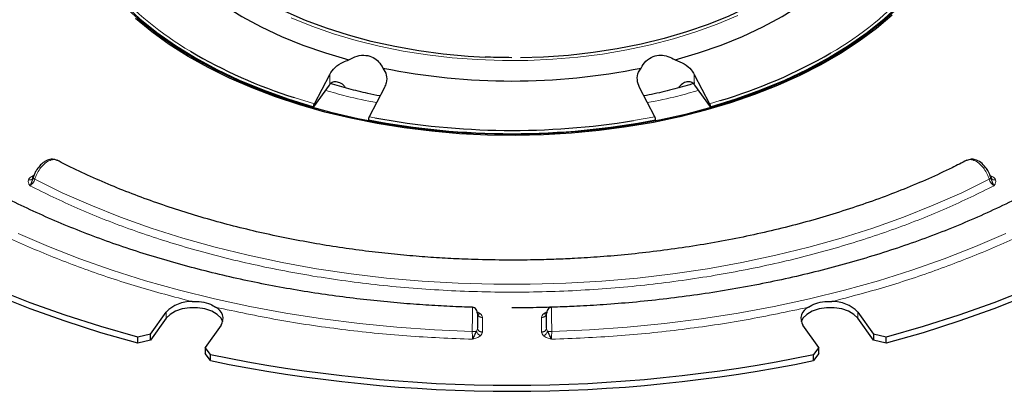
# Model space of a CAD drawing. Units: millimetres. Extents: x 0 to 420, y 0 to 297.
# Drawn here: x 300 to 366, y 134 to 159 of the extents above; entities that cross this region are included whole.
import ezdxf

# ---------------------------------------------------------------- set-up
doc = ezdxf.new("R2010")
doc.units = ezdxf.units.MM

msp = doc.modelspace()

# ---------------------------------------------------------------- linework, layer by layer
at = {"color": 7, "linetype": 'Continuous', "lineweight": 25}
for p, q in [((319.7895, 153.7899), (320.8267, 155.7655)), ((345.4423, 155.7655), (346.4795, 153.7899)), ((320.7985, 155.0471), (319.742, 153.5747)), ((320.7985, 155.0471), (320.8267, 155.0851)), ((345.4423, 155.0851), (345.4705, 155.0471)), ((346.527, 153.5747), (345.4705, 155.0471)), ((324.5223, 154.8818), (323.485, 152.9062)), ((342.784, 152.9062), (341.7468, 154.8818)), ((308.7213, 138.2151), (309.7927, 139.7083)), ((356.4763, 139.7083), (357.5478, 138.2151)), ((309.7927, 139.3001), (308.7213, 137.8068)), ((357.5478, 137.8068), (356.4763, 139.3001)), ((313.4882, 138.8247), (312.4168, 137.3314)), ((353.8522, 137.3314), (352.7808, 138.8247)), ((308.7213, 138.2151), (307.8607, 138.0206)), ((307.8607, 137.6123), (307.8607, 138.0206)), ((308.7213, 137.8068), (307.8607, 137.6123)), ((308.7213, 137.8068), (308.7213, 138.2151)), ((358.4084, 138.0206), (357.5478, 138.2151)), ((357.5478, 138.2151), (357.5478, 137.8068)), ((358.4084, 137.6123), (357.5478, 137.8068)), ((358.4084, 137.6123), (358.4084, 138.0206)), ((312.7871, 136.8426), (312.4168, 137.3314)), ((312.4168, 137.3314), (312.4168, 136.9231)), ((353.8522, 137.3314), (353.4819, 136.8426)), ((353.8522, 136.9231), (353.8522, 137.3314)), ((312.7871, 136.4343), (312.4168, 136.9231)), ((312.7871, 136.4343), (312.7871, 136.8426)), ((353.8522, 136.9231), (353.4819, 136.4343)), ((353.4819, 136.4343), (353.4819, 136.8426))]:
    msp.add_line(p, q, dxfattribs=at)
at = {"color": 8, "linetype": 'Continuous', "lineweight": 18}
for p, q in [((320.8267, 155.0851), (320.8267, 155.7655)), ((345.4423, 155.7655), (345.4423, 155.0851)), ((318.4326, 154.2023), (319.7895, 153.7899)), ((346.4795, 153.7899), (347.1943, 154.0008)), ((323.485, 152.9062), (323.8833, 152.8302)), ((341.3299, 152.6457), (342.784, 152.9062)), ((300.7046, 148.8685), (300.8593, 148.9578)), ((365.4, 148.9634), (365.5644, 148.8685)), ((309.7927, 139.7083), (309.7927, 139.3001)), ((330.7717, 139.7393), (331.0097, 139.6016)), ((335.2594, 139.6016), (335.4975, 139.7395)), ((356.4763, 139.7083), (356.4763, 139.3001)), ((331.1345, 139.3513), (331.1345, 138.3644)), ((335.1345, 138.3644), (335.1345, 139.3513))]:
    msp.add_line(p, q, dxfattribs=at)
at = {"color": 7, "linetype": 'Continuous', "lineweight": 25, "flags": 128}
for points in [[(331.325, 156.9177), (330.1703, 156.9835), (328.4934, 157.1368), (326.8392, 157.3573), (325.2157, 157.6438), (323.6307, 157.9951), (322.092, 158.4093), (320.6072, 158.8844), (319.1833, 159.4182), (317.8275, 160.008), (316.5462, 160.651), (315.3457, 161.344), (314.2319, 162.0837), (313.2102, 162.8664), (312.2855, 163.6884), (311.4624, 164.5456), (310.7449, 165.4338), (310.1365, 166.3488), (309.6402, 167.2861), (309.2583, 168.241), (308.9927, 169.2091), (308.8752, 169.9038)], [(357.4012, 169.9638), (357.3651, 169.6965), (357.1582, 168.7237), (356.8343, 167.7616), (356.3949, 166.815), (355.8421, 165.8883), (355.1788, 164.9861), (354.408, 164.1129), (353.5336, 163.2728), (352.5598, 162.4699), (351.4914, 161.7083), (350.3336, 160.9915), (349.0919, 160.3231), (347.7725, 159.7063), (346.3818, 159.1441), (344.9266, 158.6394), (343.4139, 158.1944), (341.8512, 157.8115), (340.2459, 157.4924), (338.606, 157.2387), (336.9395, 157.0517), (335.2544, 156.9323), (333.7089, 156.8827)], [(309.804, 163.8595), (310.6172, 162.9477), (311.5372, 162.0703), (312.5597, 161.2315), (313.6796, 160.4354), (314.8919, 159.6856), (316.1907, 158.9858), (317.5698, 158.3393), (319.0227, 157.749), (320.5425, 157.2179), (322.1221, 156.7485)], [(344.1469, 156.7485), (345.7265, 157.2179), (347.2463, 157.749), (348.6993, 158.3393), (350.0784, 158.9858), (351.3771, 159.6856), (352.5894, 160.4354), (353.7094, 161.2315), (354.7318, 162.0703), (355.6518, 162.9477), (356.465, 163.8595)], [(306.0285, 161.4914), (306.9602, 160.4868), (308.0034, 159.5194), (309.1538, 158.5934), (310.4064, 157.7127), (311.7558, 156.881), (313.1964, 156.102), (314.722, 155.3789), (316.3261, 154.7148), (318.0018, 154.1125), (319.742, 153.5747)], [(346.527, 153.5747), (348.2672, 154.1125), (349.9429, 154.7148), (351.547, 155.3789), (353.0726, 156.102), (354.5132, 156.881), (355.8627, 157.7127), (357.1153, 158.5934), (358.2656, 159.5194), (359.3089, 160.4868), (360.2406, 161.4914)], [(311.6856, 156.8405), (310.3936, 157.6342), (309.1896, 158.4728), (308.0783, 159.353), (307.0638, 160.2713)], [(358.8087, 159.7714), (357.7412, 158.8682), (356.5785, 158.0051), (355.3251, 157.1854), (353.9859, 156.4123), (352.566, 155.6887), (351.0709, 155.0175), (349.5064, 154.4013), (347.8786, 153.8424), (346.1937, 153.343), (344.4583, 152.905), (342.6791, 152.5301), (340.863, 152.2199), (339.0169, 151.9754), (337.1482, 151.7976), (335.2639, 151.6873), (333.3713, 151.6448), (331.4778, 151.6703), (329.5908, 151.7637), (327.7174, 151.9247), (325.865, 152.1525), (324.0408, 152.4465), (322.2517, 152.8053), (320.5047, 153.2276), (318.8066, 153.7119), (317.1639, 154.2561), (315.583, 154.8582), (314.07, 155.5159), (312.6308, 156.2267), (311.2709, 156.9877), (309.9955, 157.796), (308.8097, 158.6486), (307.718, 159.542)], [(358.9609, 160.0384), (357.9218, 159.1292), (356.7869, 158.2591), (355.5605, 157.4315), (354.2473, 156.6494), (352.8524, 155.916), (351.3812, 155.2341), (349.8394, 154.6063), (348.233, 154.035), (346.5682, 153.5225), (344.8515, 153.0707), (343.0893, 152.6815), (341.2887, 152.3562), (339.4566, 152.0962), (337.5999, 151.9024), (335.726, 151.7756), (333.8421, 151.7164), (331.9554, 151.7248), (330.0733, 151.801), (328.2031, 151.9446), (326.3519, 152.155), (324.5269, 152.4314), (322.7353, 152.7728), (320.9839, 153.1779), (319.2795, 153.645), (317.6287, 154.1724), (316.0379, 154.758), (314.5132, 155.3996), (313.0606, 156.0946), (311.6856, 156.8405), (311.6856, 156.8405)], [(307.8607, 138.0206), (305.3809, 138.7309), (302.9608, 139.5069), (300.6057, 140.3468), (298.3206, 141.2489), (296.1105, 142.2112), (293.9801, 143.2316), (291.9339, 144.308), (289.9764, 145.4381), (288.1119, 146.6193), (286.3442, 147.8492), (284.6773, 149.1251), (283.1146, 150.4442), (281.6597, 151.8038), (280.3155, 153.2008), (279.0851, 154.6324)], [(387.184, 154.6324), (385.9535, 153.2008), (384.6094, 151.8038), (383.1544, 150.4442), (381.5918, 149.1251), (379.9248, 147.8492), (378.1572, 146.6193), (376.2926, 145.4381), (374.3351, 144.308), (372.289, 143.2316), (370.1585, 142.2112), (367.9484, 141.2489), (365.6633, 140.3468), (363.3082, 139.5069), (360.8882, 138.7309), (358.4084, 138.0206)], [(307.8607, 137.6123), (305.3809, 138.3226), (302.9608, 139.0986), (300.6057, 139.9385), (298.3206, 140.8406), (296.1105, 141.8029), (293.9801, 142.8234), (291.9339, 143.8998), (289.9764, 145.0298), (288.1119, 146.211), (286.3442, 147.4409), (284.6773, 148.7168), (283.1146, 150.0359), (281.6597, 151.3955), (280.3155, 152.7926), (279.0851, 154.2241)], [(387.184, 154.2241), (385.9535, 152.7926), (384.6094, 151.3955), (383.1544, 150.0359), (381.5918, 148.7168), (379.9248, 147.4409), (378.1572, 146.211), (376.2926, 145.0298), (374.3351, 143.8998), (372.289, 142.8234), (370.1585, 141.8029), (367.9484, 140.8406), (365.6633, 139.9385), (363.3082, 139.0986), (360.8882, 138.3226), (358.4084, 137.6123)], [(313.609, 139.0624), (313.4882, 139.3001), (313.2272, 139.5611), (312.858, 139.7742), (312.4058, 139.9249), (311.9015, 140.0029), (311.3794, 140.0029), (310.8751, 139.9249), (310.4229, 139.7742), (310.0538, 139.5611), (309.7927, 139.3001)], [(356.4763, 139.3001), (356.2153, 139.5611), (355.8461, 139.7742), (355.3939, 139.9249), (354.8896, 140.0029), (354.3675, 140.0029), (353.8632, 139.9249), (353.411, 139.7742), (353.0419, 139.5611), (352.7808, 139.3001), (352.6601, 139.0624)]]:
    msp.add_lwpolyline(points, dxfattribs=at)
at = {"color": 8, "linetype": 'Continuous', "lineweight": 18, "flags": 128}
for points in [[(318.2318, 159.5875), (319.6273, 159.0211), (321.0873, 158.5116), (322.6046, 158.0615), (324.1722, 157.6728), (325.7824, 157.3476), (327.4277, 157.0872), (329.1002, 156.893), (330.7919, 156.7658), (332.4947, 156.7064), (334.2006, 156.7149), (335.9015, 156.7913), (337.5891, 156.9353), (339.2555, 157.1461), (340.8928, 157.4228), (342.4931, 157.7641), (344.0487, 158.1683), (345.5524, 158.6335), (346.9969, 159.1575), (348.3753, 159.7377)], [(300.9181, 148.6886), (302.7707, 147.7792), (304.7002, 146.9248), (306.7018, 146.1275), (308.7703, 145.3894), (310.9005, 144.7122), (313.087, 144.0978), (315.3243, 143.5477), (317.6067, 143.0632), (319.9284, 142.6457), (322.2836, 142.2961), (324.6663, 142.0154), (327.0704, 141.8042), (329.4899, 141.6631), (331.9186, 141.5925), (334.3504, 141.5925), (336.7791, 141.6631), (339.1986, 141.8042), (341.6027, 142.0154), (343.9854, 142.2961), (346.3406, 142.6457), (348.6623, 143.0632), (350.9448, 143.5477), (353.1821, 144.0978), (355.3686, 144.7122), (357.4988, 145.3894), (359.5673, 146.1275), (361.5688, 146.9248), (363.4984, 147.7792), (365.351, 148.6886)], [(299.7992, 145.0247), (301.8463, 144.1393), (303.9639, 143.3109), (306.1471, 142.5414), (308.3911, 141.8327), (310.6909, 141.1861), (313.0412, 140.6033), (315.4367, 140.0855), (317.8721, 139.6339), (320.3419, 139.2495), (322.8404, 138.9332), (325.3622, 138.6857), (327.9014, 138.5075), (330.4525, 138.399)], [(335.8166, 138.399), (338.3676, 138.5075), (340.9069, 138.6857), (343.4286, 138.9332), (345.9272, 139.2495), (348.3969, 139.6339), (350.8323, 140.0855), (353.2279, 140.6033), (355.5782, 141.1861), (357.8779, 141.8327), (360.1219, 142.5414), (362.3052, 143.3109), (364.4227, 144.1393), (366.4698, 145.0247)]]:
    msp.add_lwpolyline(points, dxfattribs=at)
at = {"color": 8, "linetype": 'Continuous', "lineweight": 18}
for centre, radius, start, end in [((322.3995, 176.0648), 21.715, 221.528625, 239.632632), ((343.962, 175.938), 21.5618, 299.7318, 318.560761)]:
    msp.add_arc(centre, radius, start, end, dxfattribs=at)
at = {"color": 7, "linetype": 'Continuous', "lineweight": 25}
for centre, radius, start, end in [((328.6224, 186.4749), 33.8431, 239.452651, 252.477035), ((337.4453, 186.9011), 34.3143, 286.505563, 300.102086), ((333.1345, 198.9273), 43.6081, 258.478363, 281.521637), ((333.1345, 202.9965), 51.2315, 259.089401, 280.910599), ((333.14, 203.1717), 51.1855, 259.58087, 279.207097), ((311.4415, 138.1599), 2.2619, 87.490961, 136.797951), ((354.8275, 138.1599), 2.2619, 43.202049, 92.509039), ((312.7981, 139.2807), 0.8271, 326.543221, 66.83068), ((353.4709, 139.2807), 0.8271, 113.16932, 213.456779), ((333.1345, 235.6657), 100.8961, 258.36553, 281.63447), ((333.1345, 235.2574), 100.8961, 258.36553, 281.63447)]:
    msp.add_arc(centre, radius, start, end, dxfattribs=at)
for points, knots in [([(330.4779, 140.0393), (330.2339, 140.0468), (329.4544, 140.0706), (328.1223, 140.1346), (326.4451, 140.2433), (324.6917, 140.392), (322.8653, 140.5848), (320.9944, 140.8233), (319.0961, 141.1087), (317.1846, 141.4416), (315.2712, 141.8222), (313.3651, 142.2505), (311.4744, 142.7259), (309.6062, 143.248), (307.7666, 143.816), (305.9612, 144.4288), (304.1951, 145.0854), (302.4731, 145.7846), (300.7992, 146.5251), (299.1776, 147.3054), (297.6119, 148.124), (296.1055, 148.9794), (294.6614, 149.8699), (293.2825, 150.7939), (291.9715, 151.7497), (290.7307, 152.7357), (289.5625, 153.7502), (288.4685, 154.7915), (287.4516, 155.8584), (286.51, 156.949), (285.6577, 158.064), (285.1067, 158.8354), (284.8648, 159.2383), (284.853, 159.258)], [0, 0, 0, 0, 0.0121502, 0.0388115, 0.0664492, 0.0960606, 0.1269307, 0.1587706, 0.1913492, 0.2245018, 0.2581063, 0.2920702, 0.3263226, 0.3608079, 0.3954824, 0.4303108, 0.465265, 0.5003223, 0.5354648, 0.5706782, 0.6059518, 0.6412783, 0.6766532, 0.7120753, 0.7475467, 0.7830712, 0.8186577, 0.8543189, 0.8900723, 0.9259399, 0.9619492, 0.9981331, 1, 1, 1, 1]), ([(381.3539, 159.1667), (381.3206, 159.1124), (381.0518, 158.6726), (380.4637, 157.8619), (379.586, 156.7391), (378.6169, 155.639), (377.5686, 154.5619), (376.4398, 153.5098), (375.2332, 152.4846), (373.9505, 151.4882), (372.594, 150.5224), (371.166, 149.5891), (369.669, 148.6902), (368.1057, 147.8274), (366.4789, 147.0024), (364.7917, 146.2169), (363.0473, 145.4726), (361.2491, 144.7708), (359.4005, 144.113), (357.5054, 143.5006), (355.5679, 142.9347), (353.5921, 142.4166), (351.583, 141.9473), (349.5459, 141.5278), (347.4876, 141.159), (345.417, 140.8417), (343.3485, 140.5767), (341.3109, 140.3654), (339.3656, 140.2091), (337.6751, 140.1094), (336.1674, 140.0471), (334.7107, 140.0073), (333.6832, 140.002), (333.1345, 139.9991)], [0, 0, 0, 0, 0.0049346, 0.0399597, 0.0749015, 0.109777, 0.1446012, 0.1793872, 0.2141459, 0.248886, 0.2836139, 0.3183342, 0.3530494, 0.3877618, 0.4224723, 0.4571806, 0.4918854, 0.5265838, 0.5612717, 0.595943, 0.6305895, 0.6651993, 0.6997552, 0.734231, 0.7685852, 0.8027461, 0.8365788, 0.8697916, 0.9016158, 0.930369, 0.9509342, 0.9737983, 1, 1, 1, 1]), ([(322.1221, 156.7485), (322.3027, 156.8464), (322.6652, 157.043), (323.2568, 157.0956), (323.7648, 156.9362), (324.1659, 156.6285), (324.3356, 156.3458), (324.4243, 156.1979)], [0, 0, 0, 0, 0.2181177, 0.43777, 0.6285476, 0.8057052, 1, 1, 1, 1]), ([(333.1345, 156.898), (332.5771, 156.9019), (331.9727, 156.9062), (331.3708, 156.9354), (331.324, 156.9377)], [0, 0, 0, 0, 0.922298, 1, 1, 1, 1]), ([(341.8447, 156.1979), (341.946, 156.3633), (342.1491, 156.6952), (342.6325, 157.0049), (343.1617, 157.0934), (343.6811, 157.0059), (343.9869, 156.8369), (344.1469, 156.7485)], [0, 0, 0, 0, 0.2181177, 0.43777, 0.6285476, 0.8057052, 1, 1, 1, 1]), ([(320.8267, 155.7655), (320.9363, 155.928), (321.1555, 156.2532), (321.6454, 156.5797), (321.9933, 156.7028), (322.1221, 156.7485)], [0, 0, 0, 0, 0.3863223, 0.7727851, 1, 1, 1, 1]), ([(344.1469, 156.7485), (344.3592, 156.6663), (344.7835, 156.5019), (345.2138, 156.1329), (345.3778, 155.8692), (345.4423, 155.7655)], [0, 0, 0, 0, 0.3777834, 0.7552694, 1, 1, 1, 1]), ([(324.4243, 156.1979), (324.5142, 156.0435), (324.6938, 155.7348), (324.687, 155.2644), (324.5688, 154.9898), (324.5223, 154.8818)], [0, 0, 0, 0, 0.3777834, 0.7552694, 1, 1, 1, 1]), ([(341.7468, 154.8818), (341.6806, 155.0547), (341.5482, 155.4006), (341.6282, 155.8634), (341.7862, 156.1075), (341.8447, 156.1979)], [0, 0, 0, 0, 0.3863223, 0.7727851, 1, 1, 1, 1]), ([(321.8972, 154.8576), (321.8533, 154.9201), (321.7282, 155.0982), (321.4323, 155.2538), (321.1166, 155.2896), (320.9201, 155.1951), (320.844, 155.1053), (320.8267, 155.0851)], [0, 0, 0, 0, 0.1548045, 0.4412608, 0.7072615, 0.9338821, 1, 1, 1, 1]), ([(324.2222, 154.3103), (323.9474, 154.3662), (323.2343, 154.5111), (322.1135, 154.7937), (321.2573, 155.0215), (320.8405, 155.1551), (320.8316, 155.158)], [0, 0, 0, 0, 0.2357113, 0.6115507, 0.9916705, 1, 1, 1, 1]), ([(345.4748, 155.1688), (345.0257, 155.039), (344.1287, 154.7798), (342.9794, 154.4976), (342.2749, 154.3572), (342.0461, 154.3116)], [0, 0, 0, 0, 0.40378246, 0.80639548, 1, 1, 1, 1]), ([(345.4423, 155.0851), (345.3733, 155.1488), (345.2355, 155.2759), (344.9409, 155.2773), (344.62, 155.1584), (344.453, 154.9594), (344.3669, 154.8569)], [0, 0, 0, 0, 0.2366383, 0.4723949, 0.7282925, 1, 1, 1, 1]), ([(319.742, 153.5747), (319.7417, 153.5893), (319.7411, 153.6185), (319.7491, 153.6725), (319.7627, 153.7263), (319.7775, 153.7658), (319.7869, 153.7846), (319.7895, 153.7899)], [0, 0, 0, 0, 0.2274591, 0.4549142, 0.6825065, 0.9105196, 1, 1, 1, 1]), ([(346.4795, 153.7899), (346.4862, 153.7756), (346.4996, 153.747), (346.5154, 153.6932), (346.5255, 153.639), (346.5283, 153.5991), (346.5273, 153.58), (346.527, 153.5747)], [0, 0, 0, 0, 0.2285586, 0.45713, 0.6853702, 0.9131328, 1, 1, 1, 1]), ([(323.485, 152.9062), (323.4783, 152.8919), (323.4649, 152.8633), (323.4491, 152.8095), (323.439, 152.7554), (323.4363, 152.7154), (323.4373, 152.6963), (323.4376, 152.691)], [0, 0, 0, 0, 0.2285586, 0.45713, 0.6853702, 0.9131328, 1, 1, 1, 1]), ([(342.8315, 152.691), (342.8318, 152.7056), (342.8324, 152.7348), (342.8245, 152.7888), (342.8108, 152.8427), (342.7961, 152.8822), (342.7867, 152.9009), (342.784, 152.9062)], [0, 0, 0, 0, 0.2274591, 0.4549142, 0.6825065, 0.9105196, 1, 1, 1, 1]), ([(302.4278, 149.9588), (302.356, 149.9876), (302.2212, 150.0417), (301.9602, 150.0395), (301.7231, 149.9673), (301.4684, 149.8089), (301.223, 149.5858), (301.0225, 149.3084), (300.8805, 149.0348), (300.8296, 148.8836), (300.8032, 148.8053)], [0, 0, 0, 0, 0.1100477, 0.2065947, 0.3740559, 0.4866656, 0.6286602, 0.7995086, 0.896217, 1, 1, 1, 1]), ([(333.1345, 143.2223), (332.3734, 143.2282), (331.3076, 143.2364), (329.7386, 143.2914), (328.4082, 143.3568), (326.827, 143.4659), (325.1747, 143.6139), (323.4552, 143.806), (321.6956, 144.0436), (319.9127, 144.3276), (318.1202, 144.6588), (316.329, 145.0371), (314.5485, 145.4623), (312.7865, 145.934), (311.05, 146.4513), (309.3451, 147.0134), (307.6778, 147.6192), (306.0517, 148.2668), (304.4765, 148.9578), (303.2663, 149.5253), (302.6028, 149.8743), (302.4267, 149.967)], [0, 0, 0, 0, 0.0677982, 0.0949371, 0.1400138, 0.1867402, 0.2367996, 0.2889797, 0.3427901, 0.3978386, 0.4538455, 0.5106033, 0.5679555, 0.6257816, 0.6839875, 0.7424992, 0.8012576, 0.8602159, 0.9193369, 0.9785917, 1, 1, 1, 1]), ([(363.8422, 149.9672), (363.5118, 149.797), (362.6743, 149.3654), (361.2602, 148.7168), (359.6127, 148.0182), (357.9094, 147.3638), (356.1573, 146.7529), (354.3596, 146.1877), (352.521, 145.6692), (350.6462, 145.1987), (348.7408, 144.7773), (346.8113, 144.406), (344.8666, 144.0858), (342.9198, 143.8175), (340.997, 143.6025), (339.1462, 143.4416), (337.5292, 143.3381), (336.0923, 143.2737), (334.6835, 143.2314), (333.6857, 143.2255), (333.1345, 143.2223)], [0, 0, 0, 0, 0.0397841, 0.1008415, 0.1618913, 0.2229271, 0.2839389, 0.3449127, 0.4058281, 0.4666553, 0.5273497, 0.5878401, 0.6480056, 0.7076196, 0.7662005, 0.8225032, 0.8743576, 0.9111108, 0.9509016, 1, 1, 1, 1]), ([(365.4659, 148.805), (365.4184, 148.935), (365.3314, 149.1739), (365.0918, 149.5338), (364.793, 149.834), (364.445, 150.0101), (364.1114, 150.059), (363.9363, 149.9932), (363.8413, 149.9575)], [0, 0, 0, 0, 0.1713051, 0.314735, 0.5151465, 0.7095624, 0.8425514, 1, 1, 1, 1]), ([(300.577, 148.2505), (300.6115, 148.2977), (300.6756, 148.3853), (300.753, 148.5914), (300.786, 148.7333), (300.8053, 148.8161)], [0, 0, 0, 0, 0.3266089, 0.6068536, 1, 1, 1, 1]), ([(300.7583, 148.7321), (300.7601, 148.7335), (300.7865, 148.7547), (300.7962, 148.7864), (300.8053, 148.8161)], [0, 0, 0, 0, 0.0661937, 1, 1, 1, 1]), ([(365.4638, 148.8161), (365.4831, 148.7333), (365.5161, 148.5915), (365.593, 148.3851), (365.6574, 148.2977), (365.692, 148.2505)], [0, 0, 0, 0, 0.3931026, 0.6728919, 1, 1, 1, 1]), ([(365.5118, 148.7332), (365.51, 148.7346), (365.4834, 148.7554), (365.4732, 148.7868), (365.4638, 148.8161)], [0, 0, 0, 0, 0.0669249, 1, 1, 1, 1]), ([(311.5405, 140.4196), (311.7558, 140.4265), (312.1901, 140.4402), (312.7411, 140.2771), (313.0112, 140.1105), (313.1236, 140.0411)], [0, 0, 0, 0, 0.3644763, 0.7355179, 1, 1, 1, 1]), ([(353.1455, 140.0411), (353.3046, 140.1374), (353.6257, 140.3319), (354.1988, 140.4376), (354.5728, 140.4249), (354.7285, 140.4196)], [0, 0, 0, 0, 0.3644763, 0.7355179, 1, 1, 1, 1]), ([(330.7868, 139.6544), (330.7843, 139.6787), (330.7752, 139.769), (330.7108, 139.895), (330.6066, 140.0119), (330.5211, 140.0292), (330.4777, 140.038)], [0, 0, 0, 0, 0.1049444, 0.3898122, 0.6901979, 1, 1, 1, 1]), ([(330.8012, 139.6235), (330.8012, 139.6511), (330.8012, 139.7063), (330.8012, 139.7102), (330.8012, 139.6508), (330.8012, 139.5304), (330.8012, 139.3563), (330.8012, 139.1389), (330.8012, 138.8937), (330.8012, 138.7223), (330.8012, 138.6366)], [0, 0, 0, 0, 0.1248617, 0.2497661, 0.3747051, 0.4997723, 0.6246539, 0.7496969, 0.8748522, 1, 1, 1, 1]), ([(335.4679, 138.6366), (335.4679, 138.722), (335.4679, 138.8929), (335.4679, 139.1386), (335.4679, 139.3549), (335.4679, 139.5299), (335.4679, 139.6518), (335.4679, 139.7093), (335.4679, 139.7079), (335.4679, 139.6516), (335.4679, 139.6235)], [0, 0, 0, 0, 0.1248622, 0.2497664, 0.3747049, 0.499772, 0.624654, 0.7496969, 0.8748523, 1, 1, 1, 1]), ([(335.7913, 140.0382), (335.7479, 140.0295), (335.6623, 140.0124), (335.5581, 139.8952), (335.4939, 139.7689), (335.4847, 139.6788), (335.4823, 139.6547)], [0, 0, 0, 0, 0.3094767, 0.6097305, 0.8953359, 1, 1, 1, 1]), ([(330.7387, 138.4307), (330.6967, 138.3534), (330.6247, 138.2211), (330.539, 138.0167), (330.4928, 137.925), (330.4679, 137.8755)], [0, 0, 0, 0, 0.3929803, 0.6727427, 1, 1, 1, 1]), ([(335.8012, 137.8755), (335.7763, 137.9249), (335.7305, 138.0162), (335.6441, 138.2208), (335.5723, 138.3533), (335.5303, 138.4307)], [0, 0, 0, 0, 0.3288893, 0.6077096, 1, 1, 1, 1])]:
    msp.add_open_spline(points, degree=3, knots=knots, dxfattribs=at)
at = {"color": 8, "linetype": 'Continuous', "lineweight": 18}
for points, knots in [([(383.0282, 156.7567), (382.4676, 156.0509), (381.3407, 154.632), (379.2994, 152.5944), (377, 150.6301), (374.4299, 148.7631), (371.6146, 147.0086), (368.5755, 145.3834), (365.3414, 143.8997), (361.9388, 142.5723), (358.4091, 141.3938), (355.9512, 140.7433), (354.7285, 140.4196)], [0, 0, 0, 0, 0.0984341, 0.1978719, 0.2980972, 0.3988839, 0.5, 0.6011134, 0.7018987, 0.802124, 0.9015645, 1, 1, 1, 1]), ([(323.9854, 153.8593), (323.2978, 153.9951), (322.1172, 154.2282), (321.0101, 154.5594), (320.5479, 154.6978)], [0, 0, 0, 0, 0.5824823, 1, 1, 1, 1]), ([(345.7212, 154.6978), (345.2589, 154.5594), (344.1519, 154.2282), (342.9713, 153.9951), (342.2836, 153.8593)], [0, 0, 0, 0, 0.41751768, 1, 1, 1, 1]), ([(302.4164, 149.9468), (302.3792, 149.9693), (302.2899, 150.0233), (302.0716, 150.0132), (301.785, 149.9062), (301.4904, 149.6712), (301.2405, 149.3748), (301.041, 149.0465), (300.958, 148.8049), (300.9181, 148.6886)], [0, 0, 0, 0, 0.08789084, 0.21119202, 0.39217183, 0.56544813, 0.69640047, 0.85392964, 1, 1, 1, 1]), ([(365.351, 148.6886), (365.3111, 148.8047), (365.2279, 149.0469), (365.0281, 149.3754), (364.7775, 149.6724), (364.4818, 149.9078), (364.1949, 150.0137), (363.9776, 150.0229), (363.8893, 149.9691), (363.8525, 149.9467)], [0, 0, 0, 0, 0.14587577, 0.30424924, 0.43484361, 0.60880372, 0.79092931, 0.91296163, 1, 1, 1, 1]), ([(300.577, 148.2505), (300.539, 148.3139), (300.463, 148.4403), (300.4786, 148.5739), (300.4864, 148.6406)], [0, 0, 0, 0, 0.5006243, 1, 1, 1, 1]), ([(300.4864, 148.6406), (300.5083, 148.6831), (300.5522, 148.7683), (300.6538, 148.835), (300.7046, 148.8685)], [0, 0, 0, 0, 0.49908382, 1, 1, 1, 1]), ([(300.4864, 148.6406), (300.523, 148.6396), (300.5961, 148.6375), (300.6938, 148.6705), (300.7373, 148.7121), (300.7583, 148.7321)], [0, 0, 0, 0, 0.3414696, 0.682947, 1, 1, 1, 1]), ([(300.577, 148.2505), (300.62, 148.2784), (300.6928, 148.3257), (300.7916, 148.4367), (300.8694, 148.5555), (300.9023, 148.6455), (300.9181, 148.6886)], [0, 0, 0, 0, 0.29545882, 0.50058666, 0.76115286, 1, 1, 1, 1]), ([(365.692, 148.2505), (364.6435, 147.7343), (362.5158, 146.6866), (358.9968, 145.3041), (355.2019, 144.0632), (351.1375, 143.006), (346.8484, 142.1537), (342.3805, 141.5285), (337.7891, 141.1465), (333.1345, 141.018), (328.4799, 141.1465), (323.8885, 141.5285), (319.4206, 142.1537), (315.1315, 143.006), (311.0671, 144.0632), (307.2722, 145.3041), (303.7532, 146.6866), (301.6256, 147.7343), (300.577, 148.2505)], [0, 0, 0, 0, 0.0579786, 0.1176473, 0.178845, 0.241378, 0.3050218, 0.3695249, 0.434614, 0.5, 0.565386, 0.6304751, 0.6949782, 0.758622, 0.821155, 0.8823527, 0.9420214, 1, 1, 1, 1]), ([(300.7807, 148.8403), (300.7708, 148.8421), (300.7462, 148.8464), (300.7201, 148.8603), (300.7046, 148.8685)], [0, 0, 0, 0, 0.4049952, 1, 1, 1, 1]), ([(300.9181, 148.6886), (300.8989, 148.7), (300.8604, 148.7228), (300.8232, 148.7572), (300.8014, 148.7896), (300.804, 148.8073), (300.8053, 148.8161)], [0, 0, 0, 0, 0.2498762, 0.5, 0.7501238, 1, 1, 1, 1]), ([(365.4638, 148.8161), (365.4651, 148.8073), (365.4677, 148.7896), (365.4458, 148.7572), (365.4086, 148.7228), (365.3702, 148.7), (365.351, 148.6886)], [0, 0, 0, 0, 0.2498762, 0.5, 0.7501238, 1, 1, 1, 1]), ([(365.351, 148.6886), (365.3666, 148.6457), (365.3996, 148.5556), (365.4772, 148.437), (365.5761, 148.3258), (365.6488, 148.2786), (365.692, 148.2505)], [0, 0, 0, 0, 0.2379618, 0.5000165, 0.7029851, 1, 1, 1, 1]), ([(365.5644, 148.8685), (365.5489, 148.8603), (365.5227, 148.8464), (365.4981, 148.8421), (365.4881, 148.8403)], [0, 0, 0, 0, 0.5929714, 1, 1, 1, 1]), ([(365.7826, 148.6406), (365.7462, 148.6398), (365.6733, 148.6382), (365.5774, 148.6729), (365.5331, 148.7136), (365.5118, 148.7332)], [0, 0, 0, 0, 0.3407616, 0.6826013, 1, 1, 1, 1]), ([(365.5644, 148.8685), (365.6153, 148.835), (365.7168, 148.7683), (365.7607, 148.6831), (365.7826, 148.6406)], [0, 0, 0, 0, 0.5009162, 1, 1, 1, 1]), ([(365.7826, 148.6406), (365.7904, 148.5739), (365.8061, 148.4403), (365.7301, 148.3139), (365.692, 148.2505)], [0, 0, 0, 0, 0.4994227, 1, 1, 1, 1]), ([(311.5405, 140.4196), (310.3015, 140.7479), (307.819, 141.4055), (304.2673, 142.5941), (300.8713, 143.9265), (297.6496, 145.3955), (295.6766, 146.4859), (294.6918, 147.0302)], [0, 0, 0, 0, 0.1995361, 0.39976437, 0.6002271, 0.80046107, 1, 1, 1, 1]), ([(330.4679, 137.8755), (328.9883, 137.9375), (326.0242, 138.0618), (321.6305, 138.5174), (317.3034, 139.1506), (314.5153, 139.7446), (313.1236, 140.0411)], [0, 0, 0, 0, 0.2495796, 0.5, 0.7504204, 1, 1, 1, 1]), ([(330.4525, 138.399), (330.4532, 138.5253), (330.4546, 138.7871), (330.4582, 139.1626), (330.4625, 139.5176), (330.4679, 139.8203), (330.4734, 139.9969), (330.4778, 140.0594), (330.4801, 140.0108), (330.4814, 139.9833)], [0, 0, 0, 0, 0.1369576, 0.2840264, 0.4061824, 0.567823, 0.7368505, 0.8516233, 1, 1, 1, 1]), ([(331.0097, 139.6016), (330.9787, 139.593), (330.9168, 139.576), (330.8445, 139.5845), (330.815, 139.6089), (330.8052, 139.617)], [0, 0, 0, 0, 0.4000384, 0.8000869, 1, 1, 1, 1]), ([(335.2594, 139.6016), (335.2902, 139.5933), (335.3519, 139.5767), (335.4229, 139.5872), (335.4528, 139.6109), (335.4627, 139.6188)], [0, 0, 0, 0, 0.39924203, 0.79974734, 1, 1, 1, 1]), ([(335.7877, 139.9838), (335.789, 140.0111), (335.7912, 140.0595), (335.7957, 139.9962), (335.8011, 139.8189), (335.8065, 139.5162), (335.8108, 139.1609), (335.8145, 138.786), (335.8159, 138.5247), (335.8166, 138.399)], [0, 0, 0, 0, 0.1483558, 0.263969, 0.4322763, 0.5943911, 0.7163081, 0.8636169, 1, 1, 1, 1]), ([(353.1455, 140.0411), (351.7538, 139.7446), (348.9657, 139.1506), (344.6385, 138.5174), (340.2448, 138.0618), (337.2807, 137.9375), (335.8012, 137.8755)], [0, 0, 0, 0, 0.2495796, 0.5, 0.7504204, 1, 1, 1, 1]), ([(330.8266, 139.5192), (330.836, 139.5031), (330.8547, 139.4708), (330.8841, 139.4443), (330.8988, 139.431)], [0, 0, 0, 0, 0.4992779, 1, 1, 1, 1]), ([(331.0097, 139.6016), (331.0462, 139.5626), (331.1195, 139.4844), (331.1295, 139.3957), (331.1345, 139.3513)], [0, 0, 0, 0, 0.4990836, 1, 1, 1, 1]), ([(335.1345, 139.3513), (335.1395, 139.3957), (335.1495, 139.4844), (335.2228, 139.5626), (335.2594, 139.6016)], [0, 0, 0, 0, 0.5009164, 1, 1, 1, 1]), ([(335.3702, 139.431), (335.3849, 139.4443), (335.4143, 139.4708), (335.433, 139.5031), (335.4424, 139.5192)], [0, 0, 0, 0, 0.50072229, 1, 1, 1, 1]), ([(330.4525, 138.399), (330.4802, 138.3992), (330.5357, 138.3996), (330.6146, 138.406), (330.6857, 138.4161), (330.7207, 138.4259), (330.7382, 138.4308)], [0, 0, 0, 0, 0.2504102, 0.5008944, 0.7504727, 1, 1, 1, 1]), ([(330.4525, 138.399), (330.4532, 138.352), (330.4547, 138.2538), (330.4582, 138.1153), (330.4628, 137.9795), (330.466, 137.9141), (330.4679, 137.8755)], [0, 0, 0, 0, 0.2390036, 0.4994745, 0.7052442, 1, 1, 1, 1]), ([(330.8012, 138.6366), (330.7993, 138.5975), (330.7957, 138.5233), (330.757, 138.4604), (330.7387, 138.4307)], [0, 0, 0, 0, 0.5276173, 1, 1, 1, 1]), ([(331.0096, 138.1142), (330.9786, 138.1294), (330.9163, 138.1601), (330.835, 138.2395), (330.7692, 138.332), (330.7489, 138.3979), (330.7387, 138.4307)], [0, 0, 0, 0, 0.2496051, 0.5, 0.7503949, 1, 1, 1, 1]), ([(331.1345, 138.3644), (331.1295, 138.32), (331.1195, 138.2313), (331.0462, 138.1532), (331.0096, 138.1142)], [0, 0, 0, 0, 0.5009164, 1, 1, 1, 1]), ([(335.2594, 138.1142), (335.2228, 138.1532), (335.1495, 138.2313), (335.1395, 138.32), (335.1345, 138.3644)], [0, 0, 0, 0, 0.4990836, 1, 1, 1, 1]), ([(335.2594, 138.1142), (335.2906, 138.1293), (335.3531, 138.1595), (335.4358, 138.2379), (335.5007, 138.3317), (335.5204, 138.3977), (335.5303, 138.4307)], [0, 0, 0, 0, 0.2499584, 0.4999232, 0.749749, 1, 1, 1, 1]), ([(335.5303, 138.4307), (335.512, 138.4604), (335.4733, 138.5233), (335.4697, 138.5975), (335.4679, 138.6366)], [0, 0, 0, 0, 0.4723827, 1, 1, 1, 1]), ([(335.5308, 138.4308), (335.5483, 138.4259), (335.5833, 138.4161), (335.6544, 138.406), (335.7333, 138.3996), (335.7888, 138.3992), (335.8166, 138.399)], [0, 0, 0, 0, 0.2495273, 0.4991056, 0.7495898, 1, 1, 1, 1]), ([(335.8012, 137.8755), (335.803, 137.914), (335.8062, 137.9795), (335.8108, 138.1153), (335.8143, 138.2538), (335.8158, 138.352), (335.8166, 138.399)], [0, 0, 0, 0, 0.2947382, 0.5005256, 0.7609864, 1, 1, 1, 1]), ([(331.0096, 138.1142), (330.9335, 138.0638), (330.781, 137.963), (330.5723, 137.9047), (330.4679, 137.8755)], [0, 0, 0, 0, 0.4994237, 1, 1, 1, 1]), ([(335.8012, 137.8755), (335.6967, 137.9048), (335.4881, 137.9632), (335.3356, 138.0639), (335.2594, 138.1142)], [0, 0, 0, 0, 0.5009003, 1, 1, 1, 1])]:
    msp.add_open_spline(points, degree=3, knots=knots, dxfattribs=at)
for points in [[(330.8988, 139.431), (330.9151, 139.4191), (330.9477, 139.3954), (331.0062, 139.3706), (331.069, 139.3543), (331.1127, 139.3523), (331.1345, 139.3513)], [(335.1345, 139.3513), (335.1563, 139.3523), (335.2, 139.3543), (335.2628, 139.3706), (335.3213, 139.3954), (335.3539, 139.4191), (335.3702, 139.431)], [(330.8988, 138.4441), (330.8843, 138.4575), (330.8551, 138.4841), (330.8248, 138.5319), (330.8049, 138.5831), (330.8024, 138.6188), (330.8012, 138.6366)], [(331.1345, 138.3644), (331.1127, 138.3654), (331.069, 138.3674), (331.0062, 138.3837), (330.9477, 138.4085), (330.9151, 138.4323), (330.8988, 138.4441)], [(335.3702, 138.4441), (335.3539, 138.4323), (335.3213, 138.4085), (335.2628, 138.3837), (335.2, 138.3674), (335.1563, 138.3654), (335.1345, 138.3644)], [(335.4679, 138.6366), (335.4666, 138.6188), (335.4642, 138.5831), (335.4442, 138.5319), (335.4139, 138.4841), (335.3848, 138.4575), (335.3702, 138.4441)]]:
    msp.add_open_spline(points, degree=3, dxfattribs=at)

doc.saveas('drawing.dxf')
